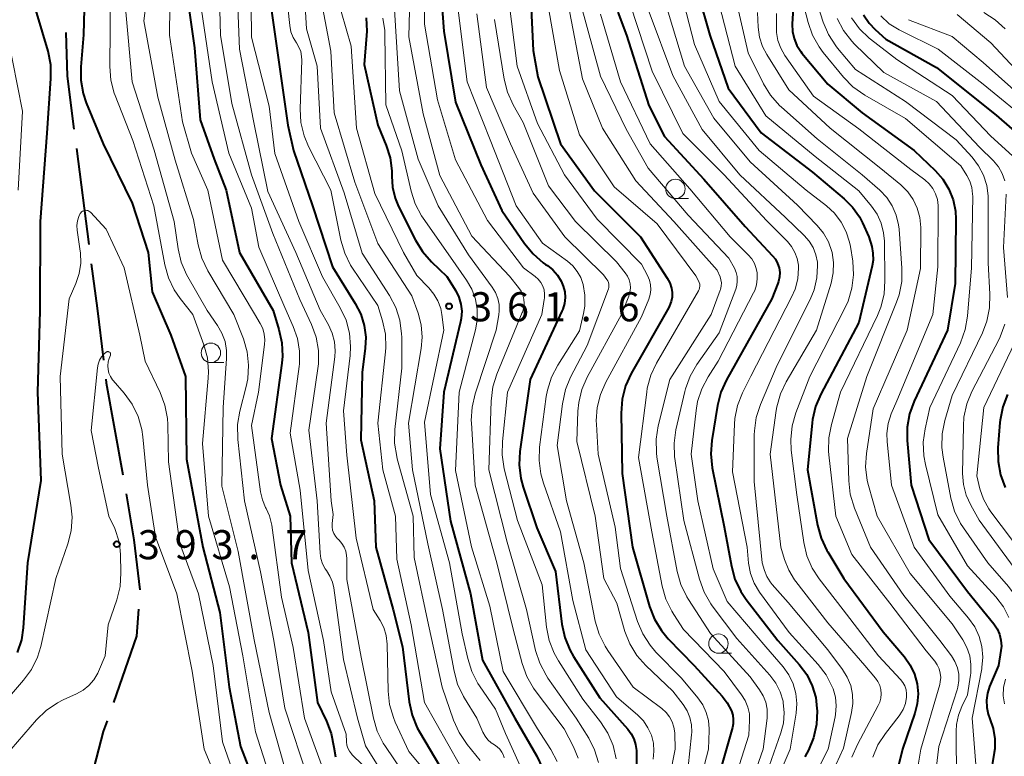
# Model space of a CAD drawing. Units: metres. Extents: x -76000 to -74000, y 25500 to 27000.
# Drawn here: x -75507 to -75380, y 26768 to 26863 of the extents above; entities that cross this region are included whole.
import ezdxf

# ---------------------------------------------------------------- set-up
doc = ezdxf.new("R2010")
doc.units = ezdxf.units.M
for name, color, linetype, lineweight in [('110600_大字・町・丁目界', 7, 'Continuous', 40), ('633100_広葉樹林', 7, 'Continuous', 13), ('710100_等高線(計曲線)', 7, 'Continuous', 40), ('710200_等高線(主曲線)', 7, 'Continuous', 13), ('731200_図化機測定による標高点', 7, 'Continuous', 40)]:
    doc.layers.add(name, color=color, linetype=linetype, lineweight=lineweight)
doc.styles.add('Style-WORKING', font='MS Gothic.ttf')

msp = doc.modelspace()

# ---------------------------------------------------------------- linework, layer by layer
at = {"layer": '110600_大字・町・丁目界', "linetype": 'Continuous', "lineweight": 40}
msp.add_line((-75499.85, 26846.41), (-75498.25, 26834.01), dxfattribs=at)
at = {"layer": '110600_大字・町・丁目界', "linetype": 'Continuous', "lineweight": 40, "flags": 128}
for points in [[(-75501.21, 26861.33), (-75501.05, 26855.73), (-75500.17, 26848.88)], [(-75497.93, 26831.53), (-75497.19, 26825.81), (-75496.36, 26819.13)], [(-75496.06, 26816.65), (-75496, 26816.18), (-75493.86, 26804.34)], [(-75493.44, 26801.88), (-75492.44, 26795.97), (-75491.68, 26789.51)], [(-75491.85, 26787.01), (-75492.11, 26783.54), (-75495.08, 26775.02)], [(-75495.9, 26772.66), (-75496.38, 26771.28), (-75498.48, 26763.15), (-75498.64, 26760.52)]]:
    msp.add_lwpolyline(points, dxfattribs=at)
at = {"layer": '633100_広葉樹林', "linetype": 'Continuous', "lineweight": 13}
for p, q in [((-75422.64, 26839.93), (-75420.97, 26839.93)), ((-75482.52, 26818.81), (-75480.85, 26818.81)), ((-75417.1, 26781.34), (-75415.43, 26781.34))]:
    msp.add_line(p, q, dxfattribs=at)
for centre in [(-75422.64, 26841.18), (-75482.52, 26820.06), (-75417.1, 26782.59)]:
    msp.add_circle(centre, 1.25, dxfattribs=at)
at = {"layer": '710100_等高線(計曲線)', "linetype": 'Continuous', "lineweight": 40, "flags": 128}
for points, elevation in [([(-75507.42, 26781.43), (-75506.89, 26783.09), (-75506.66, 26784.64), (-75506.11, 26793), (-75504.37, 26803.63), (-75504.81, 26815), (-75504.52, 26825.48), (-75504.46, 26837), (-75503.62, 26848.38), (-75503.13, 26855.42), (-75503.16, 26857.16), (-75503.5, 26858.92), (-75505.67, 26866.33), (-75507.2, 26875)], 390), ([(-75498.69, 26871), (-75498.95, 26861.05), (-75499.29, 26856.92), (-75499.28, 26855.18), (-75498.97, 26853.46), (-75498.57, 26852.29), (-75496.39, 26847), (-75492.64, 26839.36), (-75490.61, 26833), (-75490.07, 26827.93), (-75487.67, 26822.33), (-75485.8, 26817), (-75485.65, 26806.35), (-75483.54, 26795), (-75481.38, 26786.62), (-75480.17, 26777), (-75478.68, 26769.32), (-75475.49, 26761)], 390), ([(-75486.02, 26869), (-75484.62, 26859.38), (-75483.9, 26850.1), (-75482.08, 26845), (-75480.55, 26841), (-75478.84, 26833), (-75474.5, 26825.5), (-75473.74, 26823.08), (-75473.36, 26821.37), (-75473.29, 26819.63), (-75473.37, 26818.71), (-75474.72, 26809), (-75473.54, 26803), (-75472.31, 26799), (-75472.11, 26793), (-75469.97, 26784.03), (-75468.76, 26775), (-75467.61, 26772.6), (-75467.01, 26771), (-75466.69, 26769.24), (-75466.46, 26768)], 380), ([(-75475.33, 26868.67), (-75473.99, 26859), (-75472.59, 26849.41), (-75471.87, 26846.13), (-75469.43, 26839), (-75466.86, 26831.14), (-75463.9, 26826.43), (-75463.2, 26825.06), (-75462.75, 26823.59), (-75462.55, 26822.07), (-75462.61, 26820.65), (-75463, 26817.54), (-75463.17, 26808.83), (-75461.49, 26801), (-75461.26, 26795), (-75459.04, 26786.96), (-75457.84, 26782.16), (-75456.95, 26775.07), (-75456.58, 26773.37), (-75455.92, 26771.75), (-75455.62, 26771.21), (-75453, 26766.8)], 370), ([(-75453.05, 26869), (-75452.5, 26861.5), (-75451, 26852.35), (-75447.73, 26844.27), (-75445, 26838.38), (-75442.1, 26834.15), (-75441, 26832.8), (-75439.67, 26831.66), (-75439.37, 26831.45), (-75439.14, 26831.3), (-75438.43, 26830.74), (-75437.83, 26830.06), (-75437.36, 26829.29), (-75437.1, 26828.66), (-75436.91, 26827.93), (-75436.86, 26827.17), (-75436.94, 26826.42), (-75437.15, 26825.69), (-75437.27, 26825.41), (-75441.36, 26816.64), (-75442.68, 26807.35), (-75442.78, 26805.61), (-75442.57, 26803.87), (-75442.26, 26802.75), (-75440.5, 26797.5), (-75438.1, 26791.9), (-75437.27, 26785.09), (-75436.91, 26783.39), (-75436.26, 26781.77), (-75435.78, 26780.93), (-75432.4, 26775.6), (-75428.78, 26771.57), (-75428.33, 26770.97), (-75427.99, 26770.3), (-75427.77, 26769.58), (-75427.68, 26768.83), (-75427.67, 26768.67), (-75427.68, 26767)], 350), ([(-75441.45, 26869), (-75440.99, 26859.01), (-75440.39, 26855.61), (-75437.45, 26847), (-75433.07, 26840.93), (-75427.14, 26835), (-75423.71, 26829.7), (-75423.38, 26829.08), (-75423.17, 26828.41), (-75423.08, 26827.82), (-75423.08, 26827.24), (-75423.19, 26826.67), (-75423.39, 26826.12), (-75423.5, 26825.92), (-75428.34, 26817.38), (-75429.07, 26815.79), (-75429.51, 26814.1), (-75429.64, 26812.27), (-75429.51, 26804.49), (-75428.16, 26795), (-75425.97, 26787.39), (-75425.34, 26785.76), (-75424.45, 26784.27), (-75423.56, 26783.21), (-75420.24, 26779.76), (-75416.63, 26775.84), (-75415.96, 26774.97), (-75415.43, 26773.94), (-75415.26, 26773.39), (-75415.19, 26772.82), (-75415.22, 26772.24), (-75415.31, 26771.79), (-75418.14, 26761.86)], 340), ([(-75419.72, 26866.28), (-75418.22, 26861), (-75415.84, 26854.16), (-75411.58, 26848.42), (-75405, 26843.32), (-75400.9, 26839.91), (-75399.82, 26838.83), (-75398.93, 26837.58), (-75398.54, 26836.82), (-75397.7, 26835), (-75397.35, 26833.75), (-75397.19, 26832.9), (-75397.18, 26832.02), (-75397.3, 26831.25), (-75399, 26823.98), (-75403.9, 26814.75), (-75404.59, 26813.15), (-75404.98, 26811.45), (-75405.03, 26811.03), (-75405.62, 26805), (-75404.32, 26797.85), (-75403.86, 26796.17), (-75403.12, 26794.6), (-75403.01, 26794.41), (-75400.92, 26791), (-75395.89, 26784.11), (-75393.13, 26780.87), (-75392.38, 26779.82), (-75391.83, 26778.65)], 320), ([(-75430.06, 26863.94), (-75428.93, 26861), (-75426.09, 26851.91), (-75424.05, 26847.95), (-75419, 26842.42), (-75413.65, 26836.35), (-75410.12, 26832.57), (-75409.75, 26832.11), (-75409.47, 26831.58), (-75409.29, 26831.02)], 330), ([(-75407.47, 26864.53), (-75407.58, 26862.42), (-75407.55, 26861.48), (-75407.35, 26860.56), (-75407, 26859.68), (-75406.5, 26858.89), (-75406.34, 26858.68), (-75403, 26854.67), (-75398.6, 26851), (-75391.88, 26846.12), (-75389.18, 26843.56), (-75388.19, 26842.45), (-75387.41, 26841.17), (-75386.86, 26839.79), (-75386.56, 26838.33), (-75386.51, 26837.28), (-75386.58, 26829), (-75387.58, 26823), (-75391.87, 26813.85), (-75392.46, 26812.21), (-75392.77, 26810.49), (-75392.77, 26808.76), (-75392.28, 26803), (-75389.99, 26796.01), (-75385, 26789.32), (-75381.61, 26785.12), (-75381.19, 26784.48), (-75380.88, 26783.79), (-75380.7, 26783.04), (-75380.64, 26782.28), (-75380.7, 26781.69), (-75381, 26779.77), (-75382.15, 26777.05), (-75382.43, 26776.19), (-75382.56, 26775.29), (-75382.53, 26774.38), (-75382.34, 26773.49), (-75382.11, 26772.89), (-75381.68, 26771.64), (-75381.47, 26770.34), (-75381.5, 26769.03), (-75381.56, 26768.57), (-75382.53, 26762.71)], 310), ([(-75398.4, 26863.6), (-75397.68, 26862.54), (-75396.92, 26861.74), (-75395.53, 26860.47), (-75389, 26856.84), (-75381.31, 26850.69), (-75376.94, 26846.86)], 300), ([(-75462.5, 26863.24), (-75462.41, 26861.5), (-75462.44, 26860.97), (-75462.78, 26857.22), (-75461, 26849.38), (-75459.92, 26846.77), (-75459.42, 26845.17), (-75459.2, 26843.51), (-75459.19, 26842.81), (-75459.11, 26841.39), (-75458.78, 26840), (-75458.33, 26838.9), (-75456.16, 26834.58), (-75455.25, 26833.1), (-75454.08, 26831.79), (-75452.09, 26829.91), (-75450.95, 26828.05)], 360), ([(-75409.29, 26831.02), (-75409.21, 26830.43), (-75409.23, 26829.84), (-75409.35, 26829.26), (-75409.44, 26829), (-75410.23, 26827), (-75416.08, 26816.6), (-75416.8, 26815.01), (-75417.24, 26813.28), (-75417.96, 26808.77), (-75418.08, 26807.03), (-75417.89, 26805.24), (-75416.38, 26797.62), (-75415.44, 26792.57), (-75414.97, 26790.89), (-75414.22, 26789.31), (-75413.52, 26788.27), (-75409.44, 26783), (-75406.68, 26779.88), (-75405.73, 26778.6), (-75405.02, 26777.17), (-75404.57, 26775.64), (-75404.4, 26774.23), (-75404.38, 26773.92), (-75404.45, 26772.17), (-75404.83, 26770.47), (-75405.49, 26768.86), (-75405.71, 26768.47), (-75405.98, 26768)], 330), ([(-75450.95, 26828.05), (-75450.54, 26827.22), (-75450.28, 26826.33), (-75450.18, 26825.41), (-75450.24, 26824.48), (-75450.33, 26824.06), (-75452.49, 26815), (-75453, 26807.68), (-75451.63, 26798.37), (-75449.05, 26789), (-75447.53, 26780.47), (-75443.33, 26773), (-75440.49, 26768.1), (-75439.76, 26766.53)], 360), ([(-75379.84, 26814.71), (-75380.46, 26813.09), (-75380.8, 26811.39), (-75380.83, 26811.1), (-75381.08, 26807.8), (-75381.07, 26806.06), (-75380.75, 26804.35), (-75380.14, 26802.72)], 300), ([(-75391.83, 26778.65), (-75391.49, 26777.4), (-75391.36, 26776.12), (-75391.47, 26774.83), (-75391.78, 26773.61), (-75393.4, 26769), (-75395.47, 26760.53)], 320)]:
    msp.add_lwpolyline(points, dxfattribs=dict(at, elevation=elevation))
at = {"layer": '710200_等高線(主曲線)', "linetype": 'Continuous', "lineweight": 13, "flags": 128}
for points, elevation in [([(-75450.07, 27000), (-75453.91, 26990.09), (-75457.28, 26979), (-75461.91, 26968.09), (-75464.07, 26959.93), (-75464.3, 26949), (-75465.68, 26936.32), (-75465, 26930.95), (-75466.03, 26919), (-75468.58, 26907.42), (-75469, 26901.65), (-75471.73, 26891), (-75472.77, 26879.23), (-75473.07, 26869), (-75472.35, 26862.23), (-75472.19, 26861.44), (-75471.91, 26860.69), (-75471.49, 26860), (-75471.17, 26859.46), (-75470.94, 26858.87)], 368), ([(-75425.55, 27000), (-75433.17, 26989), (-75436.99, 26977.01), (-75439.98, 26970.02), (-75441.33, 26966.91), (-75441.88, 26965.25), (-75442.13, 26963.53), (-75442.15, 26962.92), (-75442.14, 26959), (-75444.08, 26951.92), (-75446.31, 26941), (-75446.31, 26931), (-75444.84, 26924.04), (-75444.63, 26922.31), (-75444.73, 26920.57), (-75444.99, 26919.32), (-75447.28, 26911), (-75448.5, 26903), (-75448.36, 26897), (-75450.62, 26885.38), (-75451.1, 26875), (-75450.77, 26865.23), (-75449.5, 26855), (-75446.5, 26847.5)], 348), ([(-75489.88, 26873), (-75491.15, 26862.85), (-75489.36, 26853), (-75487.13, 26844.87), (-75484.74, 26837.26), (-75484.15, 26833.96)], 384), ([(-75481.56, 26872.44), (-75481.27, 26861), (-75479.81, 26852.19), (-75477.28, 26843), (-75474.55, 26835.45), (-75471.06, 26826.94), (-75469.55, 26823.73), (-75468.95, 26822.1), (-75468.65, 26820.38), (-75468.64, 26818.64), (-75468.72, 26818.02), (-75469.9, 26810.1), (-75468.8, 26801), (-75468.44, 26794.25), (-75468.34, 26793.55), (-75468.12, 26792.87), (-75467.78, 26792.24), (-75467.61, 26792), (-75467.17, 26791.3), (-75466.85, 26790.52), (-75466.68, 26789.76), (-75465.44, 26780.56), (-75463.6, 26773), (-75462.6, 26769.4)], 376), ([(-75487.73, 26872.27), (-75487.84, 26861), (-75486.19, 26849.81), (-75485, 26845.8), (-75482.89, 26841), (-75481, 26832.02), (-75476.91, 26825.09), (-75476.16, 26823.84), (-75475.84, 26823.18), (-75475.64, 26822.47), (-75475.56, 26821.74), (-75475.6, 26821.14), (-75476.38, 26815), (-75477.3, 26810.7), (-75476.12, 26802.14), (-75475.88, 26801.11), (-75475.47, 26800.14), (-75475.4, 26800), (-75474.97, 26799.05), (-75474.71, 26798.03), (-75474.68, 26797.86), (-75473.42, 26788.58), (-75471.92, 26782.08), (-75470.45, 26773), (-75467.38, 26764.62)], 382), ([(-75479.2, 26869), (-75478.81, 26859.19), (-75477, 26849.73), (-75475.16, 26840.84), (-75471.55, 26833)], 374), ([(-75477.36, 26869), (-75477.27, 26860.73), (-75475, 26851.84), (-75474.27, 26845.73), (-75471.2, 26837), (-75468.14, 26829.86), (-75465.84, 26825.87), (-75465.1, 26824.29), (-75464.65, 26822.61), (-75464.5, 26820.87), (-75464.57, 26819.71), (-75465.41, 26812.59), (-75465, 26806.88), (-75463.81, 26796.19)], 372), ([(-75468.94, 26869), (-75467.06, 26858.94), (-75466.63, 26851), (-75463.95, 26842.05), (-75461, 26834.15), (-75456.61, 26827.39), (-75455.8, 26825.17), (-75455.4, 26823.66), (-75455.27, 26822.1), (-75455.4, 26820.61), (-75457.05, 26811), (-75456.55, 26805), (-75454.55, 26795.45), (-75452.65, 26787), (-75451.17, 26779.04), (-75450.71, 26777.36), (-75449.96, 26775.79), (-75449.82, 26775.56), (-75448.22, 26773), (-75447.45, 26771.19), (-75447.18, 26770.68), (-75446.82, 26770.21), (-75446.38, 26769.82), (-75445.98, 26769.56), (-75445.6, 26769.31), (-75445.27, 26768.99), (-75445, 26768.61), (-75444.8, 26768.2), (-75444.7, 26767.87)], 364), ([(-75467, 26868.55), (-75464.42, 26859.58), (-75463.73, 26849), (-75461.39, 26840.61), (-75457.71, 26833), (-75455.98, 26830.02), (-75454.41, 26828.43), (-75453.76, 26827.64), (-75453.25, 26826.74), (-75452.9, 26825.77), (-75452.75, 26825), (-75452.51, 26823), (-75455, 26811.13), (-75454.2, 26801.8), (-75451.77, 26793), (-75450.13, 26783.87), (-75449.42, 26780.66), (-75448.9, 26779), (-75448.1, 26777.45), (-75447.89, 26777.14), (-75445.84, 26774.16), (-75444.53, 26771), (-75441.87, 26765.11)], 362), ([(-75456.78, 26869.22), (-75457, 26860.79), (-75455.14, 26850.86), (-75453, 26842.89), (-75448.9, 26835.1), (-75444.04, 26829.96), (-75442.85, 26828.48)], 354), ([(-75422.56, 26869), (-75420.19, 26859.81), (-75417, 26852.46), (-75411.85, 26846.15), (-75405.79, 26841), (-75403.19, 26839), (-75402.14, 26838.04), (-75401.27, 26836.91), (-75400.62, 26835.65), (-75400.19, 26834.3), (-75400.09, 26833.75), (-75399.8, 26831.87), (-75399.69, 26830.13), (-75399.89, 26828.4), (-75400.38, 26826.73), (-75400.8, 26825.81), (-75405.32, 26817), (-75407.12, 26812.31), (-75407.6, 26810.64), (-75407.79, 26808.91), (-75407.71, 26807.5), (-75407, 26801.76), (-75406.1, 26795.61), (-75405.7, 26793.91), (-75405.01, 26792.31), (-75404.11, 26790.92), (-75401.04, 26786.96), (-75396.46, 26781), (-75393.63, 26777.98), (-75393.32, 26777.58), (-75393.08, 26777.13), (-75392.92, 26776.64), (-75392.85, 26776.14), (-75392.86, 26775.67), (-75393.01, 26774.87), (-75393.31, 26774.11), (-75393.73, 26773.41), (-75393.82, 26773.28), (-75395.59, 26771.01), (-75396.54, 26769.55), (-75397.22, 26767.95)], 322), ([(-75455, 26868.16), (-75455, 26862.4), (-75453.32, 26852.68), (-75451, 26844.95), (-75446.88, 26837.12), (-75442.21, 26831), (-75440.71, 26829.89), (-75440.32, 26829.54), (-75439.99, 26829.13), (-75439.74, 26828.66)], 352), ([(-75406.73, 26867.27), (-75405.55, 26862.63), (-75404.97, 26860.99), (-75404.12, 26859.47), (-75403.59, 26858.77), (-75400.99, 26855.6), (-75399.78, 26854.35), (-75398.23, 26853.26), (-75393, 26850.27), (-75385.86, 26844.14), (-75385.09, 26842.91), (-75384.7, 26842.16), (-75384.45, 26841.35), (-75384.34, 26840.51), (-75384.33, 26840.24), (-75384.48, 26831), (-75385, 26824.79), (-75385.3, 26823.08), (-75385.92, 26821.37)], 308), ([(-75495.45, 26866.55), (-75495.54, 26856.94), (-75495.4, 26855.2), (-75494.96, 26853.51), (-75494.84, 26853.2), (-75492.58, 26847.42), (-75489.88, 26839), (-75488.46, 26831.42), (-75487.99, 26829.74), (-75487.23, 26828.17), (-75486.48, 26827.07), (-75484.85, 26825), (-75483.42, 26821.09), (-75482.97, 26819.4), (-75482.82, 26817.67), (-75482.86, 26816.79), (-75483.61, 26808.39), (-75482.84, 26799), (-75480.1, 26789.9), (-75478.39, 26781), (-75476.77, 26771.23), (-75474.15, 26763)], 388), ([(-75470.51, 26867), (-75470.17, 26861.83), (-75468.83, 26857), (-75468.4, 26849), (-75465.34, 26840.66), (-75463, 26832.9), (-75459.5, 26827.46), (-75458.69, 26825.91), (-75458.16, 26824.25), (-75457.93, 26822.52), (-75457.92, 26822.08), (-75457.91, 26818.09), (-75458.79, 26810.17), (-75458.83, 26808.43), (-75458.57, 26806.7), (-75458.49, 26806.41), (-75456.45, 26799), (-75456.3, 26793.7), (-75454.48, 26785), (-75452.72, 26777), (-75451.23, 26772.71), (-75450.52, 26771.12), (-75449.49, 26769.61), (-75447.79, 26767.55)], 366), ([(-75415, 26866.25), (-75413.29, 26858.71), (-75411.31, 26854.73), (-75410.4, 26853.25), (-75409.24, 26851.94), (-75408.99, 26851.72), (-75404.37, 26847.63), (-75398.57, 26843), (-75396.3, 26841), (-75395.41, 26840.07), (-75394.7, 26839), (-75394.18, 26837.82), (-75393.88, 26836.57), (-75393.81, 26835.98), (-75393.45, 26830.99), (-75393.48, 26829.25), (-75393.81, 26827.54), (-75394.14, 26826.58), (-75397.96, 26817), (-75400.45, 26809), (-75400.31, 26803.58), (-75400.11, 26801.85), (-75399.56, 26800.04), (-75397.49, 26795), (-75393.19, 26788.81), (-75388.55, 26783), (-75387.06, 26781), (-75386.62, 26780.28), (-75386.31, 26779.49), (-75386.14, 26778.66), (-75386.12, 26777.82), (-75386.24, 26776.98), (-75386.34, 26776.63), (-75388.68, 26769.32), (-75389.46, 26762.84)], 316), ([(-75404.98, 26867), (-75403.59, 26862.67), (-75402.92, 26861.06), (-75401.97, 26859.6), (-75401.77, 26859.34), (-75399.45, 26856.55), (-75393, 26852.46), (-75386.48, 26847.52), (-75384.41, 26845.26), (-75383.57, 26844.17), (-75382.94, 26842.95), (-75382.53, 26841.64), (-75382.35, 26840.28), (-75382.34, 26839.94), (-75382.35, 26831.65), (-75382.11, 26827.6), (-75382.15, 26825.86)], 306), ([(-75458.91, 26865), (-75458.2, 26853.8), (-75455.79, 26845), (-75453.22, 26839), (-75449.33, 26832.67), (-75446.26, 26828.52), (-75445.84, 26827.83), (-75445.54, 26827.07), (-75445.38, 26826.28), (-75445.36, 26825.47), (-75445.42, 26824.96), (-75445.76, 26823), (-75448.46, 26814.76), (-75448.86, 26813.06), (-75448.95, 26811.32), (-75448.94, 26811.05), (-75448.46, 26803), (-75445.65, 26793), (-75443.55, 26784.45), (-75442.38, 26780.01), (-75441.79, 26778.37), (-75440.92, 26776.86), (-75440.71, 26776.56), (-75437, 26771.61), (-75435.77, 26769.31), (-75435.16, 26767.85)], 356), ([(-75444.15, 26865.85), (-75443.05, 26857), (-75440.4, 26849.6), (-75436.95, 26843), (-75432.71, 26837.29), (-75427, 26831.49), (-75426.23, 26830.02), (-75425.99, 26829.43), (-75425.85, 26828.81), (-75425.82, 26828.18), (-75425.9, 26827.56), (-75426.08, 26826.99), (-75427, 26824.68), (-75431.61, 26816.3), (-75432.31, 26814.71), (-75432.73, 26813.02), (-75432.84, 26811.28), (-75432.82, 26810.88), (-75432.59, 26807), (-75430.41, 26797.59), (-75429.73, 26792.27), (-75427.54, 26785.45), (-75426.86, 26783.84), (-75425.92, 26782.37)], 342), ([(-75439.11, 26865), (-75437.58, 26856.42), (-75435, 26848.15), (-75430.56, 26841.44), (-75425, 26836.7), (-75420.01, 26829.99), (-75419.66, 26829.34), (-75419.57, 26829.13), (-75419.51, 26828.91), (-75419.5, 26828.67), (-75419.53, 26828.45), (-75419.6, 26828.22), (-75419.68, 26828.05), (-75425.08, 26818.75), (-75425.82, 26817.18), (-75426.28, 26815.49), (-75426.35, 26814.99), (-75427.42, 26806.58), (-75425.67, 26797), (-75424.35, 26790.01), (-75423.88, 26788.33), (-75423.12, 26786.76), (-75422.86, 26786.34), (-75421.59, 26784.41), (-75416.36, 26779), (-75414.12, 26776.01), (-75413.64, 26775.25), (-75413.31, 26774.42), (-75413.12, 26773.55), (-75413.09, 26772.67), (-75413.19, 26770.81), (-75415.96, 26762.04)], 338), ([(-75436.45, 26865), (-75434.64, 26855.36), (-75432.03, 26849), (-75427.76, 26842.24), (-75422.84, 26837), (-75417.27, 26830.73), (-75416.9, 26829.87), (-75416.78, 26829.47), (-75416.72, 26829.06), (-75416.74, 26828.65), (-75416.83, 26828.24), (-75416.87, 26828.12), (-75418.03, 26825), (-75423.38, 26816.62), (-75424.86, 26810.64), (-75425.13, 26808.92), (-75425.1, 26807.18), (-75425.02, 26806.61), (-75423.77, 26799), (-75422.42, 26791.89), (-75421.95, 26790.21), (-75421.19, 26788.64), (-75420.97, 26788.29), (-75418.11, 26783.89), (-75413, 26778.3), (-75411.8, 26776.65), (-75411.33, 26775.88), (-75411, 26775.03), (-75410.83, 26774.15), (-75410.81, 26773.25), (-75410.84, 26772.97), (-75411.32, 26769), (-75413.4, 26763.09)], 336), ([(-75434.87, 26865.13), (-75432.31, 26855.69), (-75429, 26848.88), (-75426.14, 26843.86), (-75421, 26837.79), (-75415.75, 26832.25), (-75415.05, 26830.95), (-75414.83, 26830.43), (-75414.7, 26829.88), (-75414.67, 26829.31)], 334), ([(-75428.49, 26865), (-75425.66, 26856.34), (-75421.69, 26848.31), (-75416.36, 26843), (-75410.89, 26837.11), (-75408.22, 26834.42), (-75407.67, 26833.76), (-75407.24, 26833.01), (-75406.95, 26832.2), (-75406.8, 26831.35), (-75406.78, 26831), (-75406.88, 26829.61), (-75407.23, 26828.26), (-75407.67, 26827.22), (-75412.94, 26817.06), (-75414, 26814.91), (-75414.64, 26813.29), (-75414.98, 26811.58), (-75415.03, 26810.87), (-75415.27, 26804.73), (-75413.42, 26795), (-75413.21, 26792.95), (-75412.96, 26791.64), (-75412.48, 26790.4), (-75411.79, 26789.24), (-75407.99, 26784.01), (-75404.27, 26779.92), (-75403.22, 26778.55), (-75402.43, 26777.01), (-75402.33, 26776.76)], 328), ([(-75424.15, 26865.85), (-75421.49, 26857), (-75417.71, 26850.29), (-75413, 26844.66), (-75406.91, 26839.09), (-75404.36, 26836.47), (-75403.55, 26835.47), (-75402.92, 26834.35), (-75402.49, 26833.13), (-75402.46, 26833), (-75402.27, 26831.69), (-75402.31, 26830.37), (-75402.59, 26829.04), (-75404.45, 26823), (-75408.37, 26816.34), (-75409.12, 26814.77), (-75409.59, 26813.09), (-75409.66, 26812.61), (-75410.42, 26807), (-75409.05, 26795), (-75408.59, 26793.43), (-75408.05, 26792.05), (-75407.29, 26790.79), (-75407.13, 26790.58), (-75403, 26785.29), (-75398.23, 26779.77), (-75396.86, 26778.14), (-75396.55, 26777.69), (-75396.32, 26777.19), (-75396.18, 26776.66), (-75396.13, 26776.11), (-75396.18, 26775.56), (-75396.32, 26775.03), (-75396.5, 26774.63), (-75399.2, 26769.58), (-75399.89, 26767.98)], 324), ([(-75417, 26865), (-75414.96, 26857), (-75411, 26850.59), (-75404.63, 26845.37), (-75399, 26840.92), (-75397.38, 26838.96), (-75396.66, 26837.92), (-75396.14, 26836.76), (-75395.82, 26835.54), (-75395.72, 26834.46), (-75395.64, 26829.36), (-75395.76, 26827.62), (-75396.18, 26825.93), (-75396.62, 26824.87), (-75401.35, 26815), (-75402.54, 26810.82), (-75402.88, 26809.11), (-75402.91, 26807.37), (-75402.87, 26806.92), (-75401.96, 26799), (-75399.93, 26794.07), (-75395, 26787.8), (-75390.34, 26781.66), (-75389.22, 26780.33), (-75388.9, 26779.87), (-75388.66, 26779.35), (-75388.51, 26778.8), (-75388.46, 26778.23), (-75388.52, 26777.66), (-75388.59, 26777.33), (-75391, 26769), (-75392.43, 26760.49)], 318), ([(-75493.53, 26864.47), (-75492.68, 26855), (-75489.81, 26846.19), (-75487.23, 26837), (-75486.73, 26833.45), (-75486.34, 26831.75), (-75485.66, 26830.15), (-75485.5, 26829.85), (-75483, 26825.5), (-75481.66, 26823.58), (-75481.09, 26822.58), (-75480.69, 26821.5), (-75480.5, 26820.36), (-75480.49, 26819.34), (-75480.92, 26813), (-75481.1, 26802.9), (-75479, 26794.48), (-75476.92, 26783.08), (-75475, 26773.73), (-75472.64, 26765.36)], 386), ([(-75483.74, 26864.26), (-75482.34, 26855), (-75480.21, 26845.79), (-75477.28, 26838.72), (-75476.33, 26833.67), (-75473, 26825.92), (-75471.89, 26823.46), (-75471.34, 26821.91), (-75471.08, 26820.29), (-75471.1, 26818.64), (-75471.13, 26818.32), (-75472.28, 26809.72), (-75471, 26802.38), (-75469.99, 26792.01), (-75468.02, 26783), (-75467, 26776.37), (-75465.08, 26770.92), (-75465.04, 26769.94), (-75464.98, 26769.51), (-75464.86, 26769.1)], 378), ([(-75448.24, 26863.76), (-75447, 26854.26), (-75443.92, 26847), (-75441, 26840.65), (-75436.88, 26835), (-75431.91, 26830.09), (-75431.47, 26829.53), (-75431.35, 26829.34), (-75431.27, 26829.13), (-75431.22, 26828.91), (-75431.21, 26828.69), (-75431.24, 26828.47), (-75431.29, 26828.29), (-75434.02, 26821), (-75436.15, 26816.92), (-75436.83, 26815.32), (-75437.22, 26813.5), (-75437.88, 26808.12), (-75436.7, 26801), (-75434.47, 26793), (-75432.98, 26785.49), (-75432.49, 26783.82), (-75431.72, 26782.25), (-75431.37, 26781.71), (-75428.08, 26777), (-75424.38, 26774.21), (-75423.85, 26773.72), (-75423.4, 26773.15), (-75423.06, 26772.51), (-75422.84, 26771.82), (-75422.74, 26771.1), (-75422.74, 26771), (-75422.68, 26769), (-75424.65, 26759)], 346), ([(-75432.31, 26863.69), (-75429.74, 26855), (-75425.92, 26847), (-75420.8, 26841.2), (-75415.58, 26835), (-75413.25, 26832.69), (-75412.81, 26832.16), (-75412.46, 26831.57), (-75412.22, 26830.92), (-75412.11, 26830.36), (-75412.09, 26829.59), (-75412.19, 26828.82), (-75412.43, 26828.09), (-75412.58, 26827.78)], 332), ([(-75426.04, 26863.96), (-75423, 26855.79)], 326), ([(-75412.08, 26863.92), (-75411.99, 26862.01), (-75411.82, 26860.75), (-75411.43, 26859.54), (-75410.88, 26858.49), (-75408.04, 26853.96), (-75402.7, 26849), (-75396.17, 26843.83), (-75393.58, 26841.69), (-75392.71, 26840.82), (-75391.99, 26839.82), (-75391.47, 26838.7), (-75391.14, 26837.51), (-75391.03, 26836.19), (-75391.07, 26830.93), (-75392.77, 26823), (-75397.17, 26812.83), (-75398.02, 26807.11), (-75398.13, 26805.37), (-75397.93, 26803.63), (-75397.76, 26802.95), (-75396.66, 26799), (-75392.38, 26791.62), (-75387, 26785.15), (-75385.62, 26783.08), (-75385.08, 26782.09), (-75384.72, 26781.02), (-75384.56, 26779.9), (-75384.58, 26778.77), (-75384.62, 26778.54), (-75385, 26775.99), (-75385.74, 26774.49), (-75386.18, 26773.36), (-75386.42, 26772.17), (-75386.46, 26771.33), (-75386.41, 26765)], 314), ([(-75409.6, 26863.79), (-75409.6, 26862.4), (-75409.61, 26861.34)], 312), ([(-75396.18, 26863.48), (-75395.08, 26862.47), (-75393.82, 26861.67), (-75393.63, 26861.58), (-75388.79, 26859.21), (-75383, 26854.7), (-75376.57, 26849.43), (-75374.58, 26847.42), (-75373.89, 26846.6), (-75373.35, 26845.67), (-75372.99, 26844.66), (-75372.8, 26843.6)], 298), ([(-75386.33, 26863.67), (-75381.98, 26860.02), (-75377, 26854.66), (-75371.79, 26850.69), (-75370.5, 26849.51), (-75369.43, 26848.13), (-75369.21, 26847.79), (-75368.72, 26846.85), (-75368.4, 26845.85), (-75368.26, 26844.81), (-75368.3, 26843.8), (-75369.36, 26835), (-75368.45, 26828.05), (-75368.38, 26826.31), (-75368.61, 26824.59), (-75368.84, 26823.71), (-75371, 26816.97), (-75372.99, 26812.99)], 294), ([(-75382.9, 26863.93), (-75381.44, 26862.98), (-75380.16, 26861.8)], 292), ([(-75460.34, 26863.19), (-75460.1, 26861.61), (-75460.08, 26861.14), (-75459.97, 26852.03), (-75457.9, 26846.1), (-75456.7, 26840.9), (-75456.17, 26839.24), (-75455.35, 26837.7), (-75455.15, 26837.41), (-75451.62, 26832.38), (-75449.57, 26829.43), (-75448.89, 26828.26), (-75448.43, 26826.98), (-75448.19, 26825.65), (-75448.19, 26824.29), (-75448.41, 26823.02), (-75450.5, 26815), (-75451, 26804.91), (-75448.94, 26795.06), (-75446.57, 26787.43), (-75444.83, 26779), (-75440.41, 26771.59), (-75438.69, 26768.94), (-75437.87, 26767.4)], 358), ([(-75445.96, 26863), (-75444.72, 26855.32), (-75444.29, 26853.63), (-75443.56, 26852.02), (-75442.27, 26849.73), (-75439, 26841.57), (-75435.53, 26837), (-75430.23, 26831.77), (-75429.12, 26830.38), (-75428.82, 26829.94), (-75428.61, 26829.46), (-75428.48, 26828.95), (-75428.44, 26828.42), (-75428.5, 26827.89), (-75428.66, 26827.35), (-75429.59, 26825), (-75434, 26816.94), (-75434.7, 26815.34), (-75435.11, 26813.64), (-75435.21, 26812.54), (-75435.37, 26808.63), (-75433, 26799), (-75431.87, 26791), (-75430.21, 26787.79), (-75429.15, 26784.17), (-75428.52, 26782.55), (-75427.61, 26781.06), (-75426.46, 26779.75), (-75423, 26776.45), (-75421.66, 26774.73), (-75421.15, 26773.93), (-75420.79, 26773.06), (-75420.58, 26772.14), (-75420.53, 26771.19), (-75420.56, 26770.83), (-75421, 26766.73)], 344), ([(-75401.79, 26863.13), (-75400.97, 26861.59), (-75399.9, 26860.21), (-75399.55, 26859.85), (-75395.8, 26856.2), (-75389, 26852.46), (-75383.44, 26846.56), (-75381.66, 26844.78), (-75381.02, 26844.03)], 304), ([(-75399.97, 26863.21), (-75398.94, 26861.8), (-75397.68, 26860.59), (-75397.51, 26860.46), (-75394.13, 26857.87), (-75387, 26853.24), (-75382, 26848), (-75379.19, 26845.46)], 302), ([(-75392.61, 26862.99), (-75387, 26860.82), (-75383, 26857.47), (-75377.45, 26852.55)], 296), ([(-75507.34, 26841), (-75506.79, 26851.21), (-75508.73, 26861)], 388), ([(-75409.61, 26861.34), (-75409.43, 26860.31), (-75409.07, 26859.32), (-75408.53, 26858.39), (-75404.85, 26853.15), (-75399, 26848.91), (-75392.3, 26843.7), (-75390.52, 26842.35), (-75389.95, 26841.83), (-75389.48, 26841.22), (-75389.11, 26840.54), (-75388.88, 26839.8), (-75388.77, 26839.03), (-75388.77, 26838.77), (-75388.84, 26831.16), (-75389.49, 26825), (-75394.12, 26813.88), (-75394.82, 26812.18), (-75395.21, 26810.95), (-75395.38, 26809.68), (-75395.35, 26808.63), (-75394.79, 26803), (-75391.88, 26795), (-75387.28, 26788.72), (-75384.86, 26785.86), (-75384.08, 26784.75), (-75383.5, 26783.52), (-75383.15, 26782.21), (-75383.02, 26780.86), (-75383.14, 26779.5), (-75383.17, 26779.33), (-75384.42, 26773), (-75383.94, 26767)], 312), ([(-75470.94, 26858.87), (-75470.82, 26858.26), (-75470.8, 26857.76), (-75470.99, 26851.48), (-75470.9, 26849.73), (-75470.5, 26848.04), (-75469.92, 26846.65), (-75467.06, 26841), (-75465.77, 26834.59), (-75465.27, 26832.92), (-75464.5, 26831.36), (-75464.25, 26830.97), (-75461, 26826.17), (-75460.39, 26824.17), (-75460.02, 26822.47), (-75459.96, 26820.73), (-75460, 26820.18), (-75460.98, 26811), (-75460.34, 26805), (-75458.72, 26799), (-75458.54, 26793.46), (-75456.72, 26785), (-75454.99, 26775.01), (-75450.48, 26767)], 368), ([(-75423, 26855.79), (-75419.18, 26848.82), (-75414.35, 26843), (-75408.48, 26837.52), (-75406.06, 26835.2), (-75405.41, 26834.46), (-75404.9, 26833.62), (-75404.54, 26832.7), (-75404.35, 26831.73), (-75404.32, 26831.3), (-75404.41, 26829.72), (-75404.76, 26828.19), (-75405.28, 26826.94), (-75409.52, 26818.48), (-75411.68, 26813.39), (-75412.22, 26811.73), (-75412.47, 26810), (-75412.48, 26809.5), (-75412.5, 26803.5), (-75411.46, 26793), (-75411.17, 26792), (-75410.87, 26791.24), (-75410.45, 26790.55), (-75410.18, 26790.22), (-75408.11, 26787.89), (-75403, 26781.77), (-75401.11, 26779.27), (-75400.5, 26778.28), (-75400.06, 26777.19), (-75399.81, 26776.05), (-75399.77, 26774.88), (-75399.94, 26773.72), (-75401, 26769.13), (-75401.92, 26767.06)], 326), ([(-75446.5, 26847.5), (-75443.15, 26839), (-75439.79, 26834.21), (-75436.56, 26831.87), (-75435.87, 26831.27), (-75435.29, 26830.56), (-75434.84, 26829.75), (-75434.53, 26828.87), (-75434.31, 26827.48), (-75434.34, 26826.07), (-75434.49, 26825.12), (-75435, 26822.9), (-75437.81, 26818.48), (-75438.62, 26816.93), (-75439.14, 26815.27), (-75439.29, 26814.42), (-75440.15, 26807.92), (-75440.22, 26806.17), (-75439.99, 26804.45), (-75439.66, 26803.28), (-75437.44, 26797), (-75435.86, 26788.14), (-75434.2, 26781.8), (-75430.26, 26775.74), (-75427.51, 26773.37), (-75426.77, 26772.62), (-75426.18, 26771.75), (-75425.75, 26770.79), (-75425.49, 26769.77), (-75425.42, 26768.73), (-75425.52, 26767.68)], 348), ([(-75381.02, 26844.03), (-75380.53, 26843.17), (-75380.19, 26842.24)], 304), ([(-75380.01, 26840.49), (-75380.36, 26833.64), (-75379.86, 26827.21)], 304), ([(-75509.5, 26774.56), (-75506.65, 26777.86), (-75505.63, 26779.27), (-75504.87, 26780.84), (-75504.45, 26782.23), (-75502.5, 26791), (-75500.96, 26795.45), (-75500.53, 26797.14), (-75500.4, 26798.88), (-75500.55, 26800.44), (-75501.69, 26807), (-75501.93, 26817), (-75500.77, 26827), (-75499.91, 26829), (-75499.48, 26830.28), (-75499.29, 26831.6), (-75499.33, 26832.95), (-75499.35, 26833.16), (-75499.74, 26835.87), (-75499.78, 26836.47), (-75499.71, 26837.06), (-75499.53, 26837.63), (-75499.36, 26838), (-75499.28, 26838.12), (-75499.19, 26838.22), (-75499.07, 26838.31), (-75498.94, 26838.37), (-75498.81, 26838.41), (-75498.66, 26838.43), (-75498.52, 26838.42), (-75498.38, 26838.39), (-75498.25, 26838.33), (-75498.13, 26838.25), (-75498.04, 26838.17), (-75496.01, 26835.99), (-75493.69, 26831), (-75491.66, 26822.34), (-75491, 26818.97), (-75489.07, 26814.96)], 392), ([(-75484.15, 26833.96), (-75483.69, 26832.28), (-75482.9, 26830.61), (-75479.56, 26825), (-75478.33, 26821.86), (-75477.84, 26820.19), (-75477.65, 26818.46), (-75477.76, 26816.72), (-75477.97, 26815.71), (-75478.8, 26812.53), (-75479.09, 26810.81), (-75479.06, 26808.9), (-75478.18, 26801), (-75476.14, 26791.86), (-75474.42, 26783), (-75473, 26774.27), (-75469.94, 26765)], 384), ([(-75471.55, 26833), (-75468.43, 26825.57), (-75467.34, 26823.66), (-75466.87, 26822.6), (-75466.58, 26821.48), (-75466.49, 26820.33), (-75466.54, 26819.55), (-75467.64, 26811), (-75467.03, 26800.97), (-75466.76, 26799.24), (-75466.88, 26798.05), (-75466.89, 26797.62), (-75466.82, 26797.2), (-75466.68, 26796.8), (-75466.47, 26796.43), (-75466.2, 26796.1), (-75466.13, 26796.03), (-75466, 26795.91), (-75465.63, 26795.49), (-75465.34, 26795.01), (-75465.13, 26794.49), (-75465.02, 26793.95), (-75465, 26793.58), (-75465, 26790.84), (-75463.16, 26780.84), (-75461.57, 26772.99), (-75461.07, 26771.31), (-75460.3, 26769.75), (-75460.02, 26769.33), (-75457.85, 26766.15)], 374), ([(-75414.67, 26829.31), (-75414.73, 26828.75), (-75414.88, 26828.26), (-75417, 26822.65), (-75419.88, 26818.56), (-75420.75, 26817.05), (-75421.35, 26815.41), (-75421.44, 26815.06), (-75422.58, 26810.14), (-75422.82, 26808.41), (-75422.76, 26806.67), (-75422.73, 26806.44), (-75421.56, 26798.44), (-75419.55, 26790.88), (-75418.96, 26789.24), (-75418.09, 26787.73), (-75417.89, 26787.45), (-75414.75, 26783.25), (-75410.47, 26778.51), (-75409.71, 26777.51), (-75409.14, 26776.39), (-75408.77, 26775.19), (-75408.74, 26775), (-75408.61, 26773.68), (-75408.71, 26772.35), (-75409.04, 26771.08), (-75411.45, 26764.21)], 334), ([(-75442.85, 26828.48), (-75442.54, 26828.02), (-75442.31, 26827.51), (-75442.18, 26826.97), (-75442.14, 26826.41), (-75442.2, 26825.86), (-75442.35, 26825.32), (-75442.38, 26825.24), (-75445.66, 26817.33), (-75446.18, 26815.66), (-75446.41, 26813.83), (-75446.7, 26805), (-75444.35, 26795.65), (-75441.85, 26787), (-75440.66, 26781.72), (-75440.13, 26780.06), (-75439.32, 26778.52), (-75439.07, 26778.15), (-75435.42, 26773), (-75433.81, 26770.4), (-75433.06, 26768.9), (-75432.58, 26767.29)], 354), ([(-75439.74, 26828.66), (-75439.57, 26828.16), (-75439.5, 26827.64), (-75439.51, 26827.11), (-75439.54, 26826.95), (-75439.87, 26825), (-75444.27, 26815), (-75444.95, 26808.65), (-75444.98, 26806.91), (-75444.7, 26805.12), (-75443, 26798.44), (-75439.83, 26790.17), (-75439.25, 26784.7), (-75438.91, 26782.99), (-75438.29, 26781.36), (-75437.73, 26780.37), (-75434.57, 26775.43), (-75432.31, 26772.52), (-75431.36, 26771.05), (-75430.69, 26769.45), (-75430.3, 26767.75)], 352), ([(-75412.58, 26827.78), (-75417.14, 26819), (-75418.44, 26816.98), (-75419.25, 26815.44), (-75419.79, 26813.78), (-75419.98, 26812.65), (-75420.6, 26807), (-75419.74, 26801), (-75417.78, 26792.22), (-75415.98, 26788.02), (-75411, 26782.17), (-75408.77, 26779.59), (-75408.03, 26778.55), (-75407.47, 26777.39), (-75407.13, 26776.16), (-75407, 26774.89), (-75407.09, 26773.63), (-75407.84, 26769), (-75409.47, 26765.16)], 332), ([(-75382.15, 26825.86), (-75382.5, 26824.15), (-75383.08, 26822.65), (-75387, 26814.55), (-75387.94, 26811.33), (-75388.29, 26809.62), (-75388.33, 26807.88), (-75388.16, 26806.61), (-75387.14, 26801.34), (-75386.66, 26799.66), (-75385.9, 26798.09), (-75385.53, 26797.53), (-75382.38, 26793), (-75379.73, 26789.96), (-75378.75, 26788.63), (-75378.02, 26787.14), (-75377.56, 26785.55), (-75377.38, 26783.9), (-75377.42, 26782.91), (-75378.01, 26775.99), (-75376.8, 26771), (-75377.34, 26765.83)], 306), ([(-75380.19, 26823.75), (-75380.8, 26822.12), (-75380.94, 26821.84), (-75384.43, 26815.08), (-75385.09, 26813.47), (-75385.46, 26811.77), (-75385.54, 26810.66), (-75385.64, 26804.53), (-75385.53, 26803.11), (-75385.19, 26801.72), (-75384.59, 26800.41), (-75383.52, 26798.48), (-75379, 26792.35)], 304), ([(-75378.52, 26822.22), (-75382.88, 26813), (-75383.81, 26804.19), (-75383.4, 26802.55), (-75382.94, 26801.19), (-75382.25, 26799.94), (-75381.98, 26799.56), (-75377.88, 26794.12)], 302), ([(-75385.92, 26821.37), (-75389.87, 26813), (-75390.48, 26810.27), (-75390.71, 26808.54), (-75390.64, 26806.8), (-75390.43, 26805.66), (-75388.81, 26799.19), (-75385, 26792.62), (-75381.34, 26788.61), (-75380.38, 26787.35), (-75379.66, 26785.95)], 308), ([(-75494.1, 26791.72), (-75494.15, 26794.07), (-75494.31, 26795.52), (-75494.71, 26796.93), (-75494.91, 26797.41), (-75495.65, 26799), (-75497, 26805.19), (-75497.94, 26810.06), (-75497.13, 26818.11), (-75497.03, 26818.62), (-75496.85, 26819.1), (-75496.59, 26819.54), (-75496.25, 26819.93), (-75496, 26820.14), (-75495.95, 26820.18), (-75495.89, 26820.2), (-75495.83, 26820.22), (-75495.77, 26820.22), (-75495.71, 26820.21), (-75495.65, 26820.19), (-75495.6, 26820.16), (-75495.55, 26820.13), (-75495.51, 26820.08), (-75495.47, 26820.03), (-75495.45, 26819.97), (-75495.44, 26819.92), (-75495.43, 26819.85), (-75495.44, 26819.79), (-75495.46, 26819.74), (-75495.61, 26819.35), (-75495.75, 26818.88), (-75495.8, 26818.4), (-75495.77, 26817.91), (-75495.65, 26817.44), (-75495.46, 26816.99), (-75495.19, 26816.59), (-75495.12, 26816.5), (-75493.67, 26814.85), (-75492.65, 26813.44), (-75491.88, 26811.87), (-75491.4, 26810.2), (-75491.27, 26809.24), (-75490.67, 26803), (-75489.64, 26796.36), (-75486.92, 26789), (-75484.94, 26779.06), (-75483.37, 26769), (-75480.33, 26761.67)], 394), ([(-75489.07, 26814.96), (-75488.45, 26813.33), (-75488.12, 26811.61), (-75488.07, 26810.83), (-75487.97, 26806.03), (-75486.5, 26795.5), (-75484.1, 26789), (-75482.21, 26779.79), (-75481, 26769.93), (-75478.2, 26761.8)], 392), ([(-75463.81, 26796.19), (-75461.59, 26787), (-75460.71, 26785.59), (-75460.23, 26784.65), (-75459.92, 26783.65), (-75459.79, 26782.51), (-75459.67, 26776.46), (-75459.48, 26774.73), (-75459, 26773.05), (-75458.75, 26772.48), (-75457, 26768.67), (-75454.33, 26765.49)], 372), ([(-75508.27, 26769), (-75505, 26772.78), (-75503.75, 26773.99), (-75502.3, 26774.97), (-75501.53, 26775.36), (-75499.85, 26776.11), (-75498.99, 26776.58), (-75498.24, 26777.2), (-75497.6, 26777.94), (-75497.1, 26778.78), (-75497, 26779), (-75496.13, 26781), (-75495.77, 26785), (-75494.65, 26788.25), (-75494.22, 26789.94), (-75494.1, 26791.72)], 394), ([(-75425.92, 26782.37), (-75425.15, 26781.5), (-75421.86, 26778.14), (-75419.75, 26775.61), (-75419.13, 26774.72), (-75418.68, 26773.73), (-75418.4, 26772.68), (-75418.31, 26771.59), (-75418.31, 26771.39), (-75418.4, 26769), (-75420.28, 26761.72)], 342), ([(-75380.12, 26778), (-75380.35, 26776.94), (-75380.39, 26775.86), (-75380.25, 26774.81)], 308), ([(-75402.33, 26776.76), (-75402.03, 26775.69), (-75401.92, 26774.58), (-75402, 26773.47), (-75402.06, 26773.16), (-75402.95, 26769), (-75404.01, 26766.96)], 328), ([(-75464.86, 26769.1), (-75464.66, 26768.72), (-75464.4, 26768.38), (-75464.29, 26768.26), (-75463, 26767.02)], 378), ([(-75462.6, 26769.4), (-75458.61, 26763)], 376)]:
    msp.add_lwpolyline(points, dxfattribs=dict(at, elevation=elevation))
at = {"layer": '731200_図化機測定による標高点', "linetype": 'Continuous', "lineweight": 40}
for centre in [(-75451.82, 26826.06, 361.55), (-75494.64, 26795.4, 393.73)]:
    msp.add_circle(centre, 0.375, dxfattribs=at)

# ---------------------------------------------------------------- texts
at = {"layer": '731200_図化機測定による標高点', "linetype": 'Continuous', "lineweight": 40, "style": 'Style-WORKING'}
for s, p in [('3', (-75449.11, 26824.12, -10)), ('6', (-75444.36, 26824.12, -10)), ('6', (-75430.11, 26824.12, -10)), ('1', (-75439.61, 26824.12, -10)), ('.', (-75434.86, 26824.12, -10)), ('3', (-75491.93, 26793.46, -10)), ('9', (-75487.18, 26793.46, -10)), ('3', (-75482.43, 26793.46, -10)), ('7', (-75472.93, 26793.46, -10)), ('.', (-75477.68, 26793.46, -10))]:
    msp.add_text(s, height=3.75, dxfattribs=at).set_placement(p)

doc.saveas('drawing.dxf')
